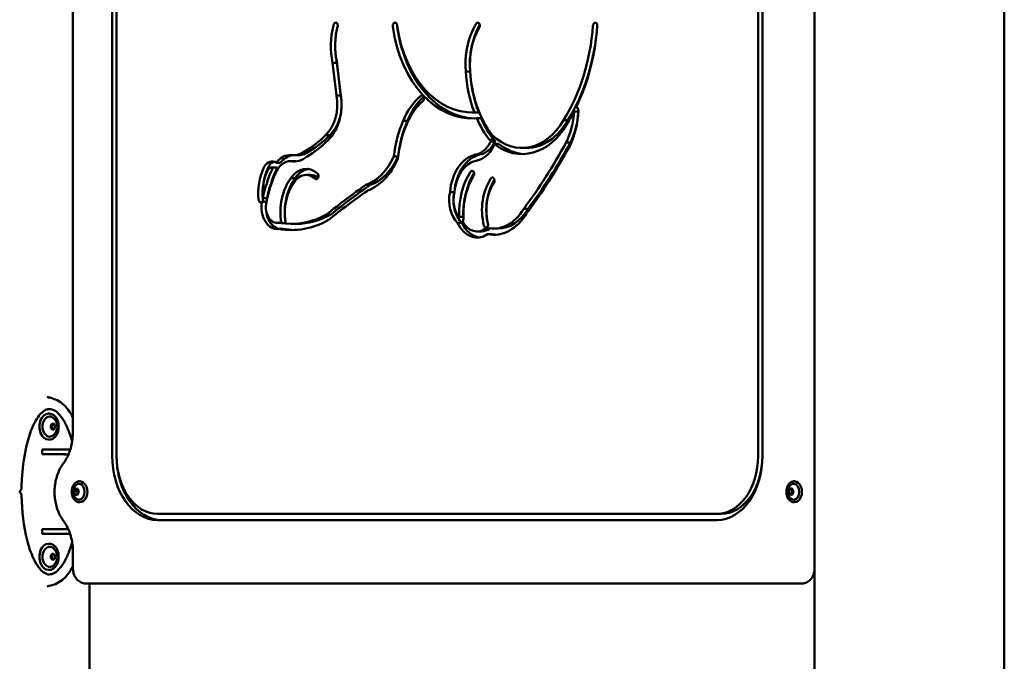
# Model space of a CAD drawing. Units: millimetres. Extents: x 1790 to 2082, y 864 to 1065.
# Drawn here: x 2007 to 2072, y 956 to 998 of the extents above; entities that cross this region are included whole.
import ezdxf

# ---------------------------------------------------------------- set-up
doc = ezdxf.new("R2010")
doc.units = ezdxf.units.MM
doc.header["$LTSCALE"] = 10
doc.layers.add('Widoczne (ISO)', color=7, linetype='Continuous', lineweight=50)

# ---------------------------------------------------------------- blocks, each defined once
blk = doc.blocks.new('A$C761241C0')
at = {"layer": 'Widoczne (ISO)'}
for p, q in [((243.228, 5.898), (243.228, 200.3)), ((255.624, 0.301), (255.624, 200.3)), ((194.802, 147.326), (194.797, 107.143)), ((197.363, 105.601), (197.363, 141.534)), ((197.646, 141.534), (197.646, 105.601)), ((239.547, 105.601), (239.548, 141.425)), ((239.83, 141.425), (239.83, 105.601)), ((212.006, 129.127), (211.754, 131.265)), ((211.754, 131.265), (212.037, 131.265)), ((212.03, 131.355), (212.283, 129.211)), ((212.289, 129.127), (212.037, 131.265)), ((220.459, 130.68), (220.741, 130.68)), ((212.006, 129.127), (212.289, 129.127)), ((220.858, 128.021), (221.141, 128.021)), ((221.016, 128.024), (221.298, 128.024)), ((227.526, 128.079), (227.809, 128.079)), ((227.687, 128.343), (227.658, 128.343)), ((216.362, 127.461), (216.645, 127.461)), ((221.459, 127.634), (221.176, 127.634)), ((226.847, 127.519), (227.129, 127.519)), ((211.301, 126.536), (211.583, 126.536)), ((222.008, 126.228), (222.291, 126.228)), ((222.118, 126.126), (222.401, 126.126)), ((227.016, 126.053), (227.299, 126.053)), ((209.977, 125.492), (210.26, 125.492)), ((222.585, 125.971), (222.302, 125.971)), ((224.137, 125.699), (224.42, 125.699)), ((209.007, 124.842), (209.29, 124.842)), ((209.029, 124.841), (209.312, 124.841)), ((209.245, 125.223), (209.528, 125.223)), ((215.754, 125.148), (216.037, 125.148)), ((221.073, 125.263), (221.356, 125.263)), ((207.812, 124.42), (208.095, 124.42)), ((208.146, 124.415), (207.864, 124.415)), ((208.056, 124.72), (208.338, 124.72)), ((209.039, 123.729), (209.322, 123.729)), ((210.033, 123.939), (210.316, 123.939)), ((213.932, 123.286), (214.215, 123.286)), ((207.433, 122.19), (207.15, 122.19)), ((207.2, 122.429), (207.483, 122.429)), ((219.429, 122.81), (219.711, 122.81)), ((224.24, 121.73), (224.523, 121.73)), ((211.37, 121.359), (211.653, 121.359)), ((220.297, 121.205), (220.014, 121.205)), ((208.125, 120.804), (208.343, 120.804)), ((208.257, 120.416), (208.54, 120.416)), ((208.688, 120.792), (208.413, 120.792)), ((209.101, 120.736), (209.384, 120.736)), ((219.919, 120.807), (220.202, 120.807)), ((221.196, 120.248), (221.479, 120.248)), ((222.273, 120.428), (222.555, 120.428)), ((221.872, 120.068), (222.155, 120.068)), ((193.211, 108.35), (193.26, 108.35)), ((193.35, 107.403), (193.362, 107.627)), ((193.482, 107.276), (193.35, 107.403)), ((193.362, 107.627), (193.506, 107.724)), ((193.381, 107.64), (193.425, 107.597)), ((193.425, 107.597), (193.413, 107.373)), ((193.637, 107.597), (193.425, 107.597)), ((193.506, 107.724), (193.637, 107.597)), ((193.637, 107.597), (193.625, 107.373)), ((193.413, 107.373), (193.394, 107.36)), ((193.625, 107.373), (193.413, 107.373)), ((193.625, 107.373), (193.482, 107.276)), ((193.211, 106.65), (193.26, 106.65)), ((192.787, 105.7), (192.787, 106)), ((192.787, 106), (194.628, 106)), ((192.893, 105.7), (192.787, 105.7)), ((193.317, 105.7), (192.893, 105.7)), ((193.918, 105.7), (193.317, 105.7)), ((193.918, 105.7), (194.13, 105.7)), ((195.262, 103.93), (195.212, 103.93)), ((241.931, 103.93), (241.881, 103.93)), ((194.867, 103.286), (194.97, 103.466)), ((194.867, 103.286), (195.079, 103.286)), ((194.925, 103.07), (194.867, 103.286)), ((194.925, 103.07), (195.107, 103.07)), ((195.087, 103.034), (194.925, 103.07)), ((194.97, 103.466), (195.131, 103.43)), ((195.079, 103.286), (195.141, 103.394)), ((195.128, 103.106), (195.079, 103.286)), ((195.19, 103.214), (195.087, 103.034)), ((195.131, 103.43), (195.19, 103.214)), ((241.542, 103.179), (241.576, 103.405)), ((241.542, 103.179), (241.754, 103.179)), ((241.663, 103.024), (241.542, 103.179)), ((241.576, 103.405), (241.732, 103.476)), ((241.576, 103.405), (241.787, 103.405)), ((241.818, 103.095), (241.663, 103.024)), ((241.732, 103.476), (241.853, 103.321)), ((241.754, 103.179), (241.788, 103.403)), ((241.819, 103.097), (241.754, 103.179)), ((241.853, 103.321), (241.818, 103.095)), ((195.262, 102.57), (195.212, 102.57)), ((241.931, 102.57), (241.881, 102.57)), ((200.333, 101.801), (236.86, 101.801)), ((236.86, 101.801), (237.143, 101.801)), ((236.86, 101.401), (200.333, 101.401)), ((236.863, 101.401), (200.615, 101.401)), ((192.787, 100.8), (192.893, 100.8)), ((192.787, 100.5), (192.787, 100.8)), ((194.614, 100.5), (192.787, 100.5)), ((193.317, 100.8), (192.893, 100.8)), ((193.918, 100.8), (193.317, 100.8)), ((194.13, 100.8), (193.918, 100.8)), ((193.211, 99.85), (193.26, 99.85)), ((193.35, 98.903), (193.362, 99.127)), ((193.362, 99.127), (193.506, 99.224)), ((193.381, 99.14), (193.425, 99.097)), ((193.425, 99.097), (193.413, 98.873)), ((193.637, 99.097), (193.425, 99.097)), ((193.506, 99.224), (193.637, 99.097)), ((193.637, 99.097), (193.625, 98.873)), ((194.801, 99.3), (194.801, 98.25)), ((193.482, 98.776), (193.35, 98.903)), ((193.413, 98.873), (193.394, 98.86)), ((193.625, 98.873), (193.413, 98.873)), ((193.625, 98.873), (193.482, 98.776)), ((193.211, 98.15), (193.26, 98.15)), ((195.681, 97.25), (242.348, 97.25)), ((195.874, 0.301), (195.874, 97.25)), ((242.362, 97.25), (242.348, 97.25))]:
    blk.add_line(p, q, dxfattribs=at)
for centre, radius, start, end in [((193.063, 107.5), 0.729, 306.88235, 53.11765), ((195.395, 103.25), 0.599, 132.93295, 227.06705), ((242.064, 103.25), 0.599, 132.93295, 227.06705), ((193.063, 99), 0.729, 306.88235, 53.11765)]:
    blk.add_arc(centre, radius, start, end, dxfattribs=at)
for centre, major_axis, ratio, start_param, end_param in [((214.398, 132.357), (0, 3.896), 0.707107, 1.22325, 1.854829), ((214.681, 132.357), (0, 3.896), 0.707107, 1.21755, 1.854829), ((214.398, 132.357), (0, -3.496), 0.707107, 4.348067, 5.003043), ((211.956, 133.674), (0, -0.2), 0.707107, 1.206474, 1.620813), ((215.829, 133.674), (0, 0.2), 0.707107, 1.520771, 1.76443), ((220.858, 135.068), (0, -7.448), 0.707107, 4.906023, 6.343583), ((216.112, 133.674), (0, 0.2), 0.707107, 1.488874, 1.76443), ((220.858, 135.068), (0, -7.048), 0.707107, 4.910144, 6.314742), ((221.141, 135.068), (0, -7.448), 0.707107, 4.906023, 6.256327), ((223.336, 131.16), (0, 4.097), 0.707107, 0.907283, 1.688339), ((223.619, 131.16), (0, 4.097), 0.707107, 0.890887, 1.688339), ((223.336, 131.16), (0, -3.697), 0.707107, 4.011461, 4.831801), ((221.23, 133.674), (0, -0.2), 0.707107, 0.869868, 1.620813), ((220.951, 134.862), (0, 11.11), 0.707107, 3.99035, 4.606119), ((221.234, 134.862), (0, 11.11), 0.707107, 3.99035, 4.606008), ((220.951, 134.862), (0, -11.51), 0.707107, 0.968677, 1.465523), ((228.904, 133.674), (0, -0.2), 0.707107, 1.465523, 1.620813), ((225.234, 131.239), (0, 6.777), 0.707107, 1.65342, 2.065033), ((225.234, 131.239), (0, -6.377), 0.707107, 4.793906, 5.540152), ((225.517, 131.239), (0, 6.777), 0.707107, 1.65342, 2.065033), ((210.395, 128.516), (0, 2.358), 0.707107, 3.715443, 4.974316), ((210.395, 128.516), (0, -2.758), 0.707107, 0.577242, 1.825432), ((210.678, 128.516), (0, 2.358), 0.707107, 3.715443, 4.974316), ((219.199, 125.114), (0, 4.649), 0.707107, 0.539051, 1.041527), ((219.199, 125.114), (0, -4.249), 0.707107, 3.680644, 4.184492), ((219.482, 125.114), (0, 4.649), 0.707107, 0.569906, 1.041527), ((217.584, 128.932), (0, 0.2), 0.707107, 3.680644, 6.822237), ((221.141, 135.068), (0, -7.048), 0.707107, 0, 0.031557), ((224.394, 128.517), (0, 4.452), 0.707107, 4.126055, 4.61396), ((220.951, 134.862), (0, -11.51), 0.707107, 0.849415, 0.940603), ((224.394, 128.517), (0, -4.852), 0.707107, 0.981353, 1.490572), ((224.676, 128.517), (0, 4.452), 0.707107, 4.126055, 4.61396), ((227.673, 128.144), (0, 0.2), 0.707107, 4.632164, 6.382598), ((220.036, 124.214), (0, 6.127), 0.707107, 1.012223, 1.417725), ((220.319, 124.214), (0, 6.127), 0.707107, 1.012223, 1.417725), ((225.234, 131.239), (0, 6.777), 0.707107, 2.131639, 2.402973), ((225.517, 131.239), (0, 6.777), 0.707107, 2.131639, 2.402973), ((224.137, 130.642), (0, -4.943), 0.707107, 5.69008, 7.17022), ((224.42, 130.642), (0, -4.943), 0.707107, 0, 0.887035), ((220.036, 124.214), (0, -5.727), 0.707107, 4.152786, 4.573364), ((224.137, 130.642), (0, -5.343), 0.707107, 5.776087, 7.168772), ((207.328, 134.417), (0, 9.678), 0.707107, 3.53899, 3.760887), ((207.328, 134.417), (0, -10.078), 0.707107, 0.39956, 0.618419), ((207.611, 134.417), (0, 9.678), 0.707107, 3.53899, 3.760887), ((220.936, 127.198), (0, -1.945), 0.707107, 0.099966, 0.942053), ((221.219, 127.198), (0, -1.945), 0.707107, 0.099966, 0.942053), ((224.137, 130.642), (0, 5.343), 0.707107, 2.542841, 2.577678), ((222.163, 125.937), (0, 0.2), 0.707107, 0.325961, 0.942053), ((224.42, 130.642), (0, 5.343), 0.707107, 2.542841, 2.577678), ((222.446, 125.937), (0, 0.2), 0.707107, 0.325961, 0.942053), ((205.814, 149.341), (0, 37.966), 0.707107, 3.898082, 4.052051), ((206.096, 149.341), (0, 37.966), 0.707107, 3.898082, 4.052051), ((209.245, 127.342), (0, -2.12), 0.707107, 6.153102, 6.79319), ((209.528, 127.342), (0, -2.12), 0.707107, 0, 0.510005), ((220.936, 127.198), (0, -2.345), 0.707107, 0.105802, 0.942053), ((222.163, 125.937), (0, -0.2), 0.707107, 0.942053, 1.744619), ((224.42, 130.642), (0, -5.343), 0.707107, 5.776087, 6.245743), ((205.814, 149.341), (0, -38.366), 0.707107, 0.757096, 0.910837), ((207.812, 123.869), (0, 0.951), 0.707107, 6.031493, 7.283616), ((208.095, 123.869), (0, 0.951), 0.707107, 0.211827, 1.000431), ((207.944, 124.597), (0, 0.2), 0.707107, 5.375168, 6.031493), ((209.007, 123.245), (0, 1.597), 0.707107, 6.263805, 7.304578), ((209.007, 123.245), (0, 1.997), 0.707107, 6.252566, 7.023024), ((209.29, 123.245), (0, 1.997), 0.707107, 0.112924, 0.739839), ((209.245, 127.342), (0, -2.52), 0.707107, 6.161784, 6.783948), ((209.29, 123.245), (0, 1.597), 0.707107, 6.263805, 6.283185), ((209.528, 127.342), (0, -2.52), 0.707107, 6.161784, 6.203725), ((213.19, 127.451), (0, -4.295), 0.707107, 0.246774, 1.004953), ((213.19, 127.451), (0, -4.695), 0.707107, 0.256117, 1.023482), ((213.473, 127.451), (0, -4.295), 0.707107, 0.246774, 1.004953), ((221.394, 122.503), (0, 2.797), 0.707107, 0.163021, 1.460618), ((221.394, 122.503), (0, 2.397), 0.707107, 0.167835, 1.47798), ((221.677, 122.503), (0, 2.797), 0.707107, 0.163021, 1.460618), ((209.059, 122.738), (0, 3.046), 0.707107, 1.000431, 1.707714), ((209.341, 122.738), (0, 3.046), 0.707107, 1.000431, 1.707714), ((209.059, 122.738), (0, -2.646), 0.707107, 4.142023, 4.829317), ((212.571, 120.068), (0, 7.954), 0.707107, 1.011411, 1.269467), ((212.854, 120.068), (0, 7.954), 0.707107, 1.011411, 1.269467), ((207.812, 123.869), (0, 0.551), 0.707107, 6.150013, 7.283616), ((209.007, 123.245), (0, 1.997), 0.707107, 0.94446, 1.020324), ((209.29, 123.245), (0, 1.997), 0.707107, 0.94446, 1.020324), ((208.095, 123.869), (0, 0.551), 0.707107, 6.150013, 6.283185), ((210.033, 122.413), (0, 1.925), 0.707107, 5.711608, 7.101732), ((210.316, 122.413), (0, 1.925), 0.707107, 0.104077, 0.818547), ((222.977, 121.363), (0, 4.194), 0.707107, 0.844862, 1.608568), ((220.865, 124.014), (0, 0.2), 0.707107, 3.986454, 7.128047), ((212.571, 120.068), (0, -7.554), 0.707107, 4.152758, 4.435105), ((210.509, 121.5), (0, 3.048), 0.707107, 0.750655, 1.805464), ((210.792, 121.5), (0, 3.048), 0.707107, 0.750655, 1.796437), ((210.033, 122.413), (0, 1.525), 0.707107, 5.711608, 7.110434), ((210.316, 122.413), (0, 1.525), 0.707107, 5.801349, 6.283185), ((210.693, 123.864), (0, -0.2), 0.707107, 5.711608, 8.8532), ((222.977, 121.363), (0, -3.794), 0.707107, 3.986454, 4.779662), ((223.26, 121.363), (0, 4.194), 0.707107, 0.866904, 1.608568), ((223.629, 121.645), (0, 2.989), 0.707107, 0.809515, 1.915459), ((223.911, 121.645), (0, 2.989), 0.707107, 0.842289, 1.901544), ((222.201, 123.569), (0, 0.2), 0.707107, 3.951108, 7.0927), ((210.509, 121.5), (0, -2.648), 0.707107, 3.886998, 4.94725), ((236.608, 58.606), (0, 72.193), 0.707107, 0.4603, 0.517144), ((236.608, 58.606), (0, -71.793), 0.707107, 3.602475, 3.659106), ((236.891, 58.606), (0, 72.193), 0.707107, 0.4603, 0.517144), ((223.629, 121.645), (0, -2.589), 0.707107, 3.951108, 5.057051), ((207.065, 122.349), (0, -0.2), 0.707107, 4.849307, 6.932382), ((208.125, 121.829), (0, -1.425), 0.707107, 4.455928, 6.414937), ((207.348, 122.349), (0, 0.2), 0.707107, 1.707714, 2.492396), ((208.408, 121.829), (0, -1.425), 0.707107, 4.455928, 6.151433), ((220.614, 122.269), (0, 1.761), 0.707107, 1.258714, 2.549991), ((220.897, 122.269), (0, 1.761), 0.707107, 1.258714, 2.549991), ((220.614, 122.269), (0, -1.361), 0.707107, 4.371277, 5.610451), ((208.125, 121.829), (0, -1.025), 0.707107, 4.407453, 6.463348), ((222.273, 124.051), (0, -3.623), 0.707107, 6.106792, 7.158775), ((222.555, 124.051), (0, -3.623), 0.707107, 0, 0.87559), ((209.101, 129.318), (0, -8.981), 0.707107, 6.150001, 6.669514), ((209.101, 129.318), (0, -8.581), 0.707107, 6.213785, 6.666491), ((208.551, 120.838), (0, -0.2), 0.707107, 1.155887, 1.805658), ((209.384, 129.318), (0, -8.581), 0.707107, 0, 0.383306), ((220.16, 121.095), (0, -0.2), 0.707107, 0.411957, 1.638069), ((221.196, 122.028), (0, -1.78), 0.707107, 5.390584, 6.804393), ((222.273, 124.051), (0, -4.023), 0.707107, 6.141755, 7.152707), ((209.101, 129.318), (0, -8.581), 0.707107, 6.143337, 6.169585), ((209.384, 129.318), (0, -8.981), 0.707107, 6.150001, 6.260915), ((221.196, 122.028), (0, -2.18), 0.707107, 5.306692, 6.736626), ((221.479, 122.028), (0, -2.18), 0.707107, 5.306692, 6.191307), ((221.479, 122.028), (0, -1.78), 0.707107, 0, 0.470978), ((221.773, 120.703), (0, -0.2), 0.707107, 5.057051, 8.198644), ((222.555, 124.051), (0, -4.023), 0.707107, 6.141755, 6.233445), ((193.211, 107.5), (0, 0.85), 0.707107, 0, 3.141593), ((193.282, 107.5), (0, 0.66), 0.707107, 5.795382, 9.912582), ((193.918, 103.25), (-3.182, 0), 0.769961, 4.528022, 4.712389), ((194.13, 103.25), (-3.182, 0), 0.769961, 4.592218, 4.712389), ((200.333, 105.601), (0, -4.2), 0.707107, 4.712385, 6.283181), ((200.333, 105.601), (0, -3.8), 0.707107, 4.712385, 6.283181), ((200.615, 105.601), (0, -4.2), 0.707107, 4.712385, 6.283181), ((236.86, 105.601), (0, -3.8), 0.707107, 6.283181, 7.853977), ((236.86, 105.601), (0, -4.2), 0.707107, 6.283181, 7.853977), ((237.143, 105.601), (0, -3.8), 0.707107, 0, 1.570792), ((195.191, 103.25), (0, -0.525), 0.707107, 5.701317, 10.006646), ((195.262, 103.25), (0, -0.68), 0.707107, 0, 3.141593), ((241.86, 103.25), (0, -0.525), 0.707107, 5.701317, 10.006646), ((241.931, 103.25), (0, -0.68), 0.707107, 0, 3.141593), ((193.918, 103.25), (-3.182, 0), 0.769961, 1.570796, 1.748901), ((194.13, 103.25), (-3.182, 0), 0.769961, 1.570796, 1.684793), ((193.211, 99), (0, 0.85), 0.707107, 0, 3.141593), ((193.282, 99), (0, 0.66), 0.707107, 5.795382, 9.912582)]:
    blk.add_ellipse(centre, major_axis=major_axis, ratio=ratio, start_param=start_param, end_param=end_param, dxfattribs=at)
for points in [[(211.808, 133.684), (211.813, 133.704), (211.819, 133.724), (211.826, 133.745)], [(221.053, 133.684), (221.075, 133.723), (221.101, 133.763), (221.13, 133.803)], [(215.969, 133.712), (215.97, 133.703), (215.971, 133.693), (215.972, 133.684)], [(228.763, 133.684), (228.763, 133.687), (228.763, 133.691), (228.764, 133.695)], [(193.654, 97.224), (193.478, 97.161), (193.297, 97.106), (193.114, 97.061)]]:
    blk.add_open_spline(points, degree=3, dxfattribs=at)
for points, knots in [([(211.826, 133.745), (211.827, 133.747), (211.828, 133.749), (211.838, 133.775), (211.851, 133.797), (211.882, 133.833), (211.901, 133.848), (211.94, 133.869), (211.961, 133.874), (211.997, 133.874), (212.014, 133.869), (212.045, 133.848), (212.057, 133.833), (212.077, 133.797), (212.084, 133.775), (212.094, 133.729), (212.097, 133.706), (212.098, 133.684)], [0.3746426, 0.3746426, 0.3746426, 0.3746426, 0.3802161, 0.3802161, 0.4560264, 0.4560264, 0.5320109, 0.5320109, 0.6079953, 0.6079953, 0.6839797, 0.6839797, 0.7599641, 0.7599641, 0.8357744, 0.8357744, 0.9016569, 0.9016569, 0.9016569, 0.9016569]), ([(215.688, 133.684), (215.689, 133.706), (215.694, 133.729), (215.711, 133.775), (215.725, 133.797), (215.755, 133.833), (215.774, 133.848), (215.813, 133.869), (215.834, 133.874), (215.87, 133.874), (215.887, 133.869), (215.918, 133.848), (215.93, 133.833), (215.95, 133.797), (215.957, 133.775), (215.965, 133.738), (215.967, 133.725), (215.969, 133.712)], [0.3143336, 0.3143336, 0.3143336, 0.3143336, 0.3802161, 0.3802161, 0.4560264, 0.4560264, 0.5320109, 0.5320109, 0.6079953, 0.6079953, 0.6839797, 0.6839797, 0.7599641, 0.7599641, 0.8357744, 0.8357744, 0.8738119, 0.8738119, 0.8738119, 0.8738119]), ([(221.13, 133.803), (221.133, 133.807), (221.137, 133.811), (221.155, 133.833), (221.174, 133.848), (221.214, 133.869), (221.234, 133.874), (221.27, 133.874), (221.288, 133.869), (221.318, 133.848), (221.331, 133.833), (221.35, 133.798), (221.358, 133.775), (221.368, 133.729), (221.37, 133.706), (221.371, 133.684)], [0.4392604, 0.4392604, 0.4392604, 0.4392604, 0.4560264, 0.4560264, 0.5320109, 0.5320109, 0.6079953, 0.6079953, 0.683924, 0.683924, 0.7598527, 0.7598527, 0.8357187, 0.8357187, 0.9016568, 0.9016568, 0.9016568, 0.9016568]), ([(228.764, 133.695), (228.765, 133.713), (228.77, 133.733), (228.785, 133.775), (228.799, 133.797), (228.83, 133.833), (228.849, 133.848), (228.888, 133.869), (228.908, 133.874), (228.944, 133.874), (228.962, 133.869), (228.992, 133.848), (229.005, 133.833), (229.024, 133.797), (229.032, 133.775), (229.042, 133.729), (229.045, 133.706), (229.045, 133.684)], [0.3251421, 0.3251421, 0.3251421, 0.3251421, 0.3802161, 0.3802161, 0.4560264, 0.4560264, 0.5320109, 0.5320109, 0.6079953, 0.6079953, 0.683924, 0.683924, 0.7598527, 0.7598527, 0.8357187, 0.8357187, 0.9016568, 0.9016568, 0.9016568, 0.9016568]), ([(193.114, 109.439), (193.147, 109.431), (193.18, 109.422), (193.312, 109.387), (193.411, 109.358), (193.557, 109.31), (193.606, 109.293), (193.654, 109.276)], [0.0002148, 0.0002148, 0.0002148, 0.0002148, 0.1209906, 0.1209906, 0.4834118, 0.4834118, 0.6676379, 0.6676379, 0.6676379, 0.6676379]), ([(193.654, 109.276), (193.814, 109.218), (193.964, 109.128), (194.249, 108.896), (194.384, 108.746), (194.612, 108.437), (194.709, 108.279), (194.797, 108.113)], [0, 0, 0, 0, 0.616382, 0.616382, 1.305605, 1.305605, 1.917755, 1.917755, 1.917755, 1.917755]), ([(193.246, 108.648), (193.145, 108.648), (193.037, 108.614), (192.831, 108.48), (192.736, 108.392), (192.551, 108.176), (192.461, 108.043), (192.257, 107.691), (192.152, 107.458), (191.92, 106.842), (191.809, 106.443), (191.585, 105.395), (191.503, 104.727), (191.455, 103.878), (191.448, 103.697), (191.444, 103.516)], [0, 0, 0, 0, 0.614794, 0.614794, 1.128587, 1.128587, 1.691605, 1.691605, 2.520642, 2.520642, 3.79802, 3.79802, 5.808778, 5.808778, 6.35244, 6.35244, 6.35244, 6.35244]), ([(193.246, 108.648), (193.36, 108.648), (193.589, 108.588), (193.935, 108.303), (194.27, 107.817), (194.544, 107.204), (194.692, 106.736), (194.749, 106.528)], [3.1415927, 3.1415927, 3.1415927, 3.1415927, 3.3379422, 3.5342917, 3.7306413, 3.9269908, 4.0690815, 4.0690815, 4.0690815, 4.0690815]), ([(193.26, 106.65), (193.325, 106.65), (193.389, 106.664), (193.511, 106.719), (193.569, 106.761), (193.673, 106.867), (193.719, 106.932), (193.795, 107.08), (193.824, 107.163), (193.862, 107.336), (193.872, 107.428), (193.869, 107.609), (193.857, 107.7), (193.813, 107.871), (193.781, 107.952), (193.701, 108.096), (193.652, 108.159), (193.543, 108.259), (193.482, 108.298), (193.367, 108.34), (193.314, 108.35), (193.26, 108.35)], [3.21721, 3.21721, 3.21721, 3.21721, 3.526493, 3.526493, 3.840764, 3.840764, 4.161963, 4.161963, 4.485777, 4.485777, 4.809891, 4.809891, 5.133951, 5.133951, 5.458069, 5.458069, 5.78173, 5.78173, 6.102173, 6.102173, 6.358803, 6.358803, 6.358803, 6.358803]), ([(194.797, 107.143), (194.797, 106.987), (194.788, 106.832), (194.752, 106.526), (194.725, 106.375), (194.656, 106.084), (194.613, 105.943), (194.512, 105.676), (194.455, 105.55), (194.328, 105.315), (194.259, 105.207), (194.186, 105.109)], [0.0001933, 0.0001933, 0.0001933, 0.0001933, 0.1630546, 0.1630546, 0.3259158, 0.3259158, 0.488777, 0.488777, 0.6516383, 0.6516383, 0.8144995, 0.8144995, 0.8144995, 0.8144995]), ([(194.186, 105.109), (194.109, 105.006), (194.039, 104.896), (193.914, 104.665), (193.86, 104.544), (193.766, 104.295), (193.727, 104.166), (193.664, 103.902), (193.64, 103.768), (193.609, 103.497), (193.601, 103.36), (193.601, 103.223)], [2.3270932, 2.3270932, 2.3270932, 2.3270932, 2.4901727, 2.4901727, 2.6532522, 2.6532522, 2.8163318, 2.8163318, 2.9794113, 2.9794113, 3.1424908, 3.1424908, 3.1424908, 3.1424908]), ([(195.212, 103.93), (195.161, 103.93), (195.109, 103.919), (195.012, 103.875), (194.965, 103.842), (194.881, 103.757), (194.844, 103.705), (194.783, 103.587), (194.76, 103.521), (194.729, 103.382), (194.722, 103.309), (194.724, 103.164), (194.733, 103.091), (194.768, 102.954), (194.793, 102.889), (194.858, 102.774), (194.897, 102.723), (194.985, 102.643), (195.034, 102.612), (195.127, 102.578), (195.169, 102.57), (195.212, 102.57)], [5.916297, 5.916297, 5.916297, 5.916297, 6.223074, 6.223074, 6.535851, 6.535851, 6.857227, 6.857227, 7.181978, 7.181978, 7.507137, 7.507137, 7.832234, 7.832234, 8.157397, 8.157397, 8.481963, 8.481963, 8.802444, 8.802444, 9.05789, 9.05789, 9.05789, 9.05789]), ([(241.881, 103.93), (241.83, 103.93), (241.778, 103.919), (241.681, 103.875), (241.634, 103.842), (241.55, 103.757), (241.513, 103.705), (241.452, 103.587), (241.429, 103.521), (241.398, 103.382), (241.391, 103.309), (241.393, 103.164), (241.402, 103.091), (241.437, 102.954), (241.462, 102.889), (241.527, 102.774), (241.566, 102.723), (241.654, 102.643), (241.703, 102.612), (241.796, 102.578), (241.838, 102.57), (241.881, 102.57)], [2.3071, 2.3071, 2.3071, 2.3071, 2.613877, 2.613877, 2.926653, 2.926653, 3.24803, 3.24803, 3.57278, 3.57278, 3.89794, 3.89794, 4.223036, 4.223036, 4.548199, 4.548199, 4.872766, 4.872766, 5.193246, 5.193246, 5.448692, 5.448692, 5.448692, 5.448692]), ([(191.444, 103.516), (191.444, 103.493), (191.44, 103.471), (191.428, 103.429), (191.421, 103.409), (191.403, 103.37), (191.393, 103.351), (191.371, 103.314), (191.358, 103.295), (191.338, 103.268), (191.332, 103.259), (191.325, 103.25)], [0.6030454, 0.6030454, 0.6030454, 0.6030454, 0.6705417, 0.6705417, 0.738038, 0.738038, 0.8055343, 0.8055343, 0.8730306, 0.8730306, 0.9061478, 0.9061478, 0.9061478, 0.9061478]), ([(191.325, 103.25), (191.332, 103.241), (191.338, 103.232), (191.358, 103.205), (191.371, 103.186), (191.393, 103.149), (191.403, 103.13), (191.421, 103.091), (191.428, 103.071), (191.44, 103.029), (191.444, 103.007), (191.444, 102.984)], [-0.0410213, -0.0410213, -0.0410213, -0.0410213, -0.0079042, -0.0079042, 0.0595921, 0.0595921, 0.1270884, 0.1270884, 0.1945847, 0.1945847, 0.262081, 0.262081, 0.262081, 0.262081]), ([(191.444, 102.984), (191.464, 102), (191.576, 101.002), (191.921, 99.659), (192.057, 99.247), (192.342, 98.649), (192.469, 98.431), (192.691, 98.156), (192.777, 98.069), (192.974, 97.918), (193.087, 97.868), (193.208, 97.853), (193.227, 97.852), (193.246, 97.852)], [0, 0, 0, 0, 2.95261, 2.95261, 4.297878, 4.297878, 5.142822, 5.142822, 5.616008, 5.616008, 6.225004, 6.225004, 6.342489, 6.342489, 6.342489, 6.342489]), ([(193.601, 103.223), (193.601, 103.086), (193.609, 102.949), (193.641, 102.677), (193.665, 102.543), (193.728, 102.28), (193.767, 102.151), (193.861, 101.902), (193.916, 101.781), (194.041, 101.55), (194.111, 101.44), (194.188, 101.337)], [3.1422668, 3.1422668, 3.1422668, 3.1422668, 3.3053492, 3.3053492, 3.4684316, 3.4684316, 3.631514, 3.631514, 3.7945964, 3.7945964, 3.9576788, 3.9576788, 3.9576788, 3.9576788]), ([(194.188, 101.337), (194.262, 101.24), (194.331, 101.131), (194.458, 100.897), (194.516, 100.77), (194.617, 100.502), (194.66, 100.361), (194.73, 100.07), (194.756, 99.919), (194.792, 99.612), (194.801, 99.456), (194.801, 99.3)], [5.4670991, 5.4670991, 5.4670991, 5.4670991, 5.6303164, 5.6303164, 5.7935336, 5.7935336, 5.9567508, 5.9567508, 6.1199681, 6.1199681, 6.2831853, 6.2831853, 6.2831853, 6.2831853]), ([(194.746, 99.961), (194.69, 99.757), (194.543, 99.293), (194.27, 98.683), (193.935, 98.197), (193.589, 97.912), (193.36, 97.852), (193.246, 97.852)], [2.2165887, 2.2165887, 2.2165887, 2.2165887, 2.3561945, 2.552544, 2.7488936, 2.9452431, 3.1415927, 3.1415927, 3.1415927, 3.1415927]), ([(193.26, 98.15), (193.325, 98.15), (193.389, 98.164), (193.511, 98.219), (193.569, 98.261), (193.673, 98.367), (193.719, 98.432), (193.795, 98.58), (193.824, 98.663), (193.862, 98.836), (193.872, 98.928), (193.869, 99.109), (193.857, 99.2), (193.813, 99.371), (193.781, 99.452), (193.701, 99.596), (193.652, 99.659), (193.543, 99.759), (193.482, 99.798), (193.367, 99.84), (193.314, 99.85), (193.26, 99.85)], [3.21721, 3.21721, 3.21721, 3.21721, 3.526493, 3.526493, 3.840764, 3.840764, 4.161963, 4.161963, 4.485777, 4.485777, 4.809891, 4.809891, 5.133951, 5.133951, 5.458069, 5.458069, 5.78173, 5.78173, 6.102173, 6.102173, 6.358803, 6.358803, 6.358803, 6.358803]), ([(194.801, 98.395), (194.698, 98.2), (194.583, 98.016), (194.348, 97.714), (194.23, 97.59), (193.966, 97.373), (193.815, 97.282), (193.654, 97.224)], [4.818894, 4.818894, 4.818894, 4.818894, 5.535852, 5.535852, 6.124744, 6.124744, 6.746239, 6.746239, 6.746239, 6.746239]), ([(194.801, 98.25), (194.801, 98.164), (194.811, 98.077), (194.85, 97.906), (194.88, 97.821), (194.964, 97.658), (195.018, 97.579), (195.157, 97.436), (195.243, 97.372), (195.426, 97.287), (195.518, 97.261), (195.636, 97.251), (195.659, 97.25), (195.681, 97.25)], [3.141593, 3.141593, 3.141593, 3.141593, 3.455752, 3.455752, 3.769911, 3.769911, 4.08407, 4.08407, 4.39631, 4.39631, 4.652625, 4.652625, 4.712389, 4.712389, 4.712389, 4.712389]), ([(243.228, 98.07), (243.224, 98.043), (243.219, 98.017), (243.193, 97.906), (243.163, 97.821), (243.079, 97.658), (243.025, 97.579), (242.886, 97.435), (242.8, 97.371), (242.617, 97.287), (242.524, 97.261), (242.407, 97.251), (242.384, 97.25), (242.362, 97.25)], [6.501665, 6.501665, 6.501665, 6.501665, 6.597344, 6.597344, 6.911502, 6.911502, 7.225661, 7.225661, 7.537899, 7.537899, 7.794213, 7.794213, 7.853977, 7.853977, 7.853977, 7.853977]), ([(242.348, 97.25), (242.348, 97.25), (242.348, 97.25), (242.348, 97.25), (242.348, 97.25), (242.348, 97.25)], [4.712388980385, 4.712388980385, 4.712388980385, 4.712388980385, 4.712391548147, 4.712391548147, 4.712393259988, 4.712393259988, 4.712393259988, 4.712393259988])]:
    blk.add_open_spline(points, degree=3, knots=knots, dxfattribs=at)

msp = doc.modelspace()

# ---------------------------------------------------------------- block references
msp.add_blockref('A$C761241C0', (1815.928, 864.187))

doc.saveas('drawing.dxf')
